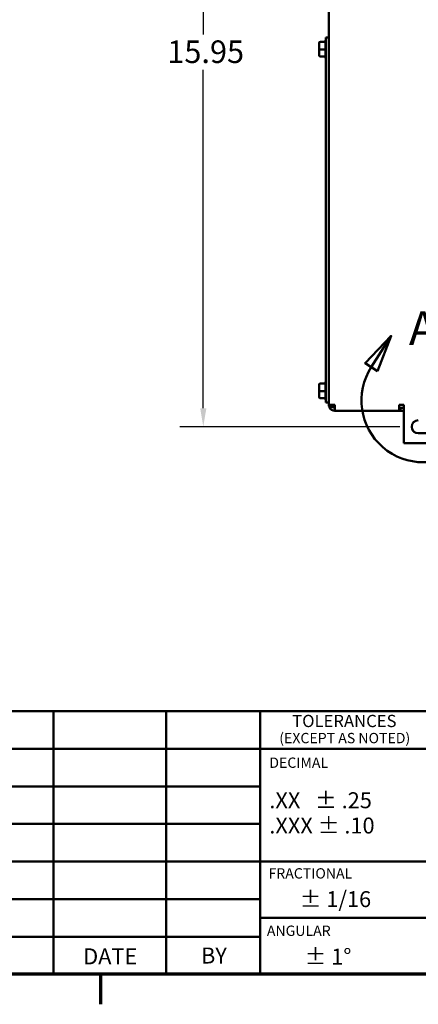
# Model space of a CAD drawing. Units: inches. Extents: x 2 to 86, y 1 to 67.
# Drawn here: x 64.3 to 72.8, y 1.4 to 22.3 of the extents above; entities that cross this region are included whole.
import ezdxf
from ezdxf.enums import TextEntityAlignment as Align

# ---------------------------------------------------------------- set-up
doc = ezdxf.new("R2010")
doc.units = ezdxf.units.IN
doc.header["$LTSCALE"] = 4
doc.header["$MEASUREMENT"] = 0
doc.linetypes.add('DOUBLE_DASH_CHAIN', pattern=[1.2403, 0.6614, -0.0827, 0.1654, -0.0827, 0.1654, -0.0827])
doc.layers.get('0').update_dxf_attribs({"lineweight": 25})
for name, color, linetype, lineweight in [('Border (ANSI)', 7, 'Continuous', 70), ('Detail Boundary (ANSI)', 7, 'DOUBLE_DASH_CHAIN', 50), ('Dimension (ANSI)', 7, 'Continuous', 25), ('Title (ANSI)', 7, 'Continuous', 50), ('Visible (ANSI)', 7, 'Continuous', 50)]:
    doc.layers.add(name, color=color, linetype=linetype, lineweight=lineweight)
doc.styles.add('Label Text (ANSI)', font='tahoma.ttf')
doc.styles.add('Note Text (ANSI)', font='tahoma.ttf')
doc.styles.add('Text Style41', font='times.ttf')
doc.styles.add('Text Style42', font='times.ttf')
doc.styles.add('Text Style43', font='times.ttf')
doc.styles.add('Text Style47', font='tahoma.ttf')
doc.styles.add('Text Style53', font='times.ttf')
doc.dimstyles.new('Default (ANSI)', dxfattribs={"dimscale": 4, "dimtxt": 0.12, "dimasz": 0.098425, "dimexe": 0.125, "dimexo": 0.0625, "dimgap": 0.031496, "dimtad": 0, "dimtih": 1, "dimtoh": 1, "dimrnd": 1e-08, "dimzin": 0, "dimdsep": 46, "dimtxsty": 'Note Text (ANSI)', "dimcen": 0.09, "dimdle": 0.393701, "dimclrd": 256, "dimclre": 256, "dimclrt": 256, "dimadec": 0, "dimazin": 1, "dimtfac": 1, "dimtofl": 0, "dimtmove": 0, "dimatfit": 3, "dimfxl": 1, "dimtolj": 1, "dimtzin": 4, "dimlwd": -1, "dimlwe": -1, "dimarcsym": 0})

# ---------------------------------------------------------------- blocks, each defined once
blk = doc.blocks.new('Borders Default Border')
at = {"layer": 'Border (ANSI)'}
blk.add_line((16.5, 0.5), (16.5, 0.34), dxfattribs=at)
at = {"layer": 'Border (ANSI)', "flags": 128}
blk.add_lwpolyline([(0.75, 0.5), (0.75, 16.5), (21.25, 16.5), (21.25, 0.5), (0.75, 0.5)], dxfattribs=at)
blk = doc.blocks.new('Title Blocks TCI_TITLE')
at = {"layer": 'Title (ANSI)'}
for p, q in [((5, 6.4194), (1.7, 6.4194)), ((3.9, 6.4194), (3.9, 5.0194)), ((4.5, 6.4194), (4.5, 5.0194)), ((5, 6.4194), (5, 5.0194)), ((8.9, 6.4194), (5, 6.4194)), ((1.7, 6.2194), (5, 6.2194)), ((5, 6.2194), (5.9, 6.2194)), ((1.7, 6.0194), (5, 6.0194)), ((1.7, 5.8194), (5, 5.8194)), ((1.7, 5.6194), (5, 5.6194)), ((5, 5.6194), (5.9, 5.6194)), ((1.7, 5.4194), (5, 5.4194)), ((5, 5.3194), (5.9, 5.3194)), ((1.7, 5.2194), (5, 5.2194)), ((1.7, 5.0194), (5, 5.0194)), ((5, 5.0194), (8.9, 5.0194))]:
    blk.add_line(p, q, dxfattribs=at)
at = {"layer": 'Title (ANSI)', "style": 'Note Text (ANSI)'}
for s, insert, char_height, width, attachment_point in [('\\fTimes New Roman|b0|i0;\\H0.0650;TOLERANCES', (5.449, 6.4002), 0.065, 0.851103, 2), ('\\fTahoma|b0|i0;\\H0.0550;(EXCEPT AS NOTED)', (5.4512, 6.3042), 0.055, 0.855468, 2), ('\\fTimes New Roman|b0|i0;\\H0.0550;DECIMAL', (5.0496, 6.1732), 0.055, 0.462651, 1), ('\\fTimes New Roman|b0|i0;\\H0.0550;FRACTIONAL', (5.0452, 5.584), 0.055, 0.526095, 1), ('\\fTimes New Roman|b0|i0;\\H0.0850;± 1/16', (5.2111, 5.4618), 0.085, 0.846739, 1), ('\\fTimes New Roman|b0|i0;\\H0.0550;ANGULAR', (5.0365, 5.2785), 0.055, 0.554308, 1), ('\\fTimes New Roman|b0|i0;\\H0.0850;DATE', (4.2029, 5.1148), 0.085, 0.558673, 5), ('\\fTimes New Roman|b0|i0;\\H0.0850;BY', (4.755, 5.1192), 0.085, 0.449557, 5), ('\\fTimes New Roman|b0|i0;\\H0.0850;± 1°', (5.2373, 5.1563), 0.085, 0.488839, 1)]:
    blk.add_mtext(s, dxfattribs=dict(at, insert=insert, char_height=char_height, width=width, attachment_point=attachment_point))
at = {"layer": 'Title (ANSI)', "insert": (5.0496, 5.9882), "char_height": 0.085, "width": 0.680883, "attachment_point": 1, "line_spacing_factor": 0.948986, "style": 'Note Text (ANSI)'}
blk.add_mtext('\\fTimes New Roman|b0|i0;\\H0.0850;.XX   ± .25\\P\\fTimes New Roman|b0|i0;\\H0.0850;.XXX ± .10', dxfattribs=at)
at = {"layer": 'Title (ANSI)'}
for tag, height, style, p in [('REV6', 0.0767, 'Text Style53', (1.7965, 6.3268)), ('REV6_DATE', 0.075, 'Text Style41', (4.2171, 6.3147)), ('REV5', 0.075, 'Text Style41', (1.7965, 6.1268)), ('REV5_DATE', 0.075, 'Text Style41', (4.2171, 6.1147)), ('REV4', 0.075, 'Text Style41', (1.7965, 5.9268)), ('REV4_DATE', 0.075, 'Text Style41', (4.2171, 5.9147)), ('REV3', 0.075, 'Text Style41', (1.7965, 5.7268)), ('REV3_DATE', 0.075, 'Text Style41', (4.2171, 5.7147)), ('REV2', 0.075, 'Text Style41', (1.7965, 5.5268)), ('REV2_DATE', 0.075, 'Text Style41', (4.2171, 5.5147)), ('REV1', 0.075, 'Text Style41', (1.7965, 5.3268)), ('REV1_DATE', 0.075, 'Text Style41', (4.2171, 5.3147))]:
    blk.add_attdef(tag, text='', height=height, dxfattribs=dict(at, style=style)).set_placement(p, align=Align.MIDDLE_CENTER)
at = {"layer": 'Title (ANSI)', "style": 'Text Style41'}
for tag, p in [('REV6_DESCRIPTION', (1.9313, 6.326)), ('REV5_DESCRIPTION', (1.9313, 6.126)), ('REV4_DESCRIPTION', (1.9313, 5.926)), ('REV3_DESCRIPTION', (1.9313, 5.726)), ('REV2_DESCRIPTION', (1.9313, 5.526)), ('REV1_DESCRIPTION', (1.9313, 5.326))]:
    blk.add_attdef(tag, text='', height=0.075, dxfattribs=at).set_placement(p, align=Align.MIDDLE_LEFT)
at = {"layer": 'Title (ANSI)'}
for tag, p, height, style in [('TITLE_LINE_1_001', (6.3757, 5.765), 0.1, 'Text Style42'), ('TITLE_LINE_2_001', (6.9546, 5.5538), 0.1, 'Text Style42'), ('DRN_BY_DATE_001', (6.966, 5.288), 0.075, 'Text Style41'), ('DWG_NUMBER_001', (7.5743, 5.2578), 0.12, 'Text Style43'), ('<SCALE>_001', (6.3291, 5.0712), 0.075, 'Text Style47'), ('Sheet_Size_001', (7.5119, 5.0444), 0.1, 'Text Style42')]:
    blk.add_attdef(tag, p, '', height=height, dxfattribs=dict(at, style=style))
blk = doc.blocks.new('*D33')
at = {"layer": 'Defpoints', "color": 0}
for p in [(68.192, 29.608), (71.21, 29.608), (72.631, 13.658)]:
    blk.add_point(p, dxfattribs=at)
at = {"layer": 'Dimension (ANSI)'}
for p, q in [((70.96, 29.608), (67.692, 29.608)), ((68.192, 29.214), (68.192, 22.009)), ((68.192, 14.051), (68.192, 21.257)), ((72.381, 13.658), (67.692, 13.658))]:
    blk.add_line(p, q, dxfattribs=at)
for points in [[(68.127, 29.214), (68.258, 29.214), (68.192, 29.608)], [(68.127, 14.051), (68.258, 14.051), (68.192, 13.658)]]:
    blk.add_solid(points, dxfattribs=at)
at = {"layer": 'Dimension (ANSI)', "insert": (67.425, 21.883), "char_height": 0.48, "attachment_point": 1, "style": 'Note Text (ANSI)'}
blk.add_mtext('\\A1;15.95', dxfattribs=at)
blk = doc.blocks.new('2dDetail0')
at = {"layer": 'Detail Boundary (ANSI)', "linetype": 'Continuous'}
for p, q in [((18.0491, 3.8978), (17.9094, 3.7535)), ((17.9425, 3.7322), (18.0491, 3.8978)), ((17.9757, 3.7109), (18.0491, 3.8978)), ((18.4958, 3.7322), (18.3892, 3.8978)), ((18.5289, 3.7535), (18.3892, 3.8978)), ((18.3892, 3.8978), (18.4626, 3.7109)), ((17.9094, 3.7535), (17.9757, 3.7109)), ((18.4626, 3.7109), (18.5289, 3.7535))]:
    blk.add_line(p, q, dxfattribs=at)
at = {"layer": 'Detail Boundary (ANSI)', "linetype": 'Continuous', "flags": 128}
for points in [[(17.9757, 3.7109), (18.0491, 3.8978), (17.9094, 3.7535), (17.9757, 3.7109)], [(18.5289, 3.7535), (18.3892, 3.8978), (18.4626, 3.7109), (18.5289, 3.7535)]]:
    blk.add_lwpolyline(points, dxfattribs=at)
at = {"layer": 'Detail Boundary (ANSI)', "ltscale": 0.568235}
blk.add_arc((18.2192, 3.5542), 0.3289, 147.2365, 32.7635, dxfattribs=at)
at = {"layer": 'Detail Boundary (ANSI)'}
for points in [[(17.9757, 3.7109), (18.0491, 3.8978), (17.9094, 3.7535), (17.9757, 3.7109)], [(18.5289, 3.7535), (18.3892, 3.8978), (18.4626, 3.7109), (18.5289, 3.7535)]]:
    blk.add_solid(points, dxfattribs=at)
at = {"layer": 'Detail Boundary (ANSI)', "insert": (18.1426, 3.7931), "char_height": 0.18, "attachment_point": 7, "style": 'Label Text (ANSI)'}
blk.add_mtext('A', dxfattribs=at)

msp = doc.modelspace()

# ---------------------------------------------------------------- linework, layer by layer
at = {"layer": 'Visible (ANSI)'}
for p, q in [((70.866, 35.108), (70.866, 21.714)), ((70.658, 21.826), (70.658, 21.821)), ((70.658, 21.821), (70.658, 21.693)), ((70.688, 21.856), (70.792, 21.856)), ((70.792, 21.85), (70.688, 21.85)), ((70.792, 21.85), (70.792, 21.875)), ((70.792, 21.695), (70.792, 21.847)), ((70.802, 21.517), (70.802, 21.948)), ((70.802, 21.948), (70.866, 21.948)), ((70.658, 21.693), (70.658, 21.57)), ((70.688, 21.691), (70.792, 21.691)), ((70.792, 21.542), (70.792, 21.688)), ((70.866, 21.714), (70.866, 21.682)), ((70.866, 21.682), (70.866, 14.17)), ((70.688, 21.539), (70.792, 21.539)), ((70.792, 21.52), (70.792, 21.539)), ((70.802, 21.517), (70.802, 14.244)), ((70.658, 14.552), (70.658, 14.547)), ((70.658, 14.547), (70.658, 14.419)), ((70.688, 14.582), (70.792, 14.582)), ((70.792, 14.576), (70.688, 14.576)), ((70.792, 14.576), (70.792, 14.601)), ((70.792, 14.421), (70.792, 14.573)), ((70.658, 14.419), (70.658, 14.296)), ((70.688, 14.417), (70.792, 14.417)), ((70.688, 14.265), (70.792, 14.265)), ((70.792, 14.269), (70.792, 14.414)), ((70.792, 14.246), (70.792, 14.265)), ((70.802, 14.174), (70.802, 14.244)), ((70.802, 14.174), (70.866, 14.174)), ((70.866, 14.125), (70.866, 14.17)), ((70.993, 14.125), (70.874, 14.125)), ((70.958, 14.072), (70.877, 14.072)), ((70.993, 13.998), (70.993, 14.125)), ((72.361, 14.125), (72.361, 13.998)), ((72.361, 14.125), (72.461, 14.125)), ((72.361, 14.061), (72.391, 14.061)), ((72.391, 14.061), (72.391, 13.998)), ((72.391, 14.061), (72.461, 14.061)), ((72.461, 14.125), (72.461, 13.308)), ((70.993, 13.998), (72.361, 13.998)), ((72.391, 13.998), (72.361, 13.998)), ((72.461, 13.998), (72.391, 13.998)), ((72.961, 13.518), (72.771, 13.518)), ((72.461, 13.308), (73.271, 13.308))]:
    msp.add_line(p, q, dxfattribs=at)
for centre, radius, start, end in [((70.822, 21.875), 0.03, 131.8103, 180), ((70.822, 21.52), 0.03, 180, 228.1897), ((70.822, 14.601), 0.03, 131.8103, 180), ((70.822, 14.246), 0.03, 180, 228.1897), ((70.993, 14.17), 0.127, 180, 200.7048), ((70.993, 14.125), 0.127, 180, 204.6821), ((70.993, 14.125), 0.127, 204.6821, 270), ((70.993, 14.125), 0.0635, 180, 236.6331), ((70.993, 14.125), 0.0635, 236.6331, 270), ((72.771, 13.658), 0.14, 90, 270)]:
    msp.add_arc(centre, radius, start, end, dxfattribs=at)
for centre, major_axis, ratio, start_param, end_param in [((70.688, 21.826), (0, -0.0306), 0.980648, 3.141593, 4.712389), ((70.688, 21.821), (0.03, 0), 0.979023, 1.570796, 3.141593), ((70.688, 21.693), (0.03, 0), 0.040711, 3.141593, 4.712389), ((70.688, 21.57), (0, 0.0306), 0.980648, 1.570796, 3.141593), ((70.688, 14.552), (0, -0.0306), 0.980648, 3.141593, 4.712389), ((70.688, 14.547), (0.03, 0), 0.979023, 1.570796, 3.141593), ((70.688, 14.419), (0.03, 0), 0.040711, 3.141593, 4.712389), ((70.688, 14.296), (0, 0.0306), 0.980648, 1.570796, 3.141593)]:
    msp.add_ellipse(centre, major_axis=major_axis, ratio=ratio, start_param=start_param, end_param=end_param, dxfattribs=at)
for points in [[(70.792, 21.85), (70.792, 21.85), (70.792, 21.85), (70.792, 21.85)], [(70.792, 21.847), (70.792, 21.848), (70.792, 21.849), (70.792, 21.85)], [(70.792, 21.691), (70.792, 21.693), (70.792, 21.694), (70.792, 21.695)], [(70.792, 21.688), (70.792, 21.689), (70.792, 21.69), (70.792, 21.691)], [(70.792, 21.539), (70.792, 21.54), (70.792, 21.541), (70.792, 21.542)], [(70.792, 14.576), (70.792, 14.576), (70.792, 14.576), (70.792, 14.576)], [(70.792, 14.573), (70.792, 14.574), (70.792, 14.575), (70.792, 14.576)], [(70.792, 14.417), (70.792, 14.419), (70.792, 14.42), (70.792, 14.421)], [(70.792, 14.414), (70.792, 14.415), (70.792, 14.416), (70.792, 14.417)], [(70.792, 14.265), (70.792, 14.266), (70.792, 14.267), (70.792, 14.269)]]:
    msp.add_open_spline(points, degree=3, dxfattribs=at)

# ---------------------------------------------------------------- block references
at = {"xscale": 4, "yscale": 4, "zscale": 4}
for name, p in [('Borders Default Border', (0, 0)), ('Title Blocks TCI_TITLE', (49.4, -18.078))]:
    msp.add_blockref(name, p, dxfattribs=at)
at = {"layer": 'Detail Boundary (ANSI)', "xscale": 4, "yscale": 4, "zscale": 4}
msp.add_blockref('2dDetail0', (0, 0), dxfattribs=at)

# ---------------------------------------------------------------- dimensions: what is measured, and where the dimension line sits
at = {"layer": 'Dimension (ANSI)'}
dim = msp.add_linear_dim(base=(68.192, 29.608), p1=(72.631, 13.658), p2=(71.21, 29.608), angle=90, dimstyle='Default (ANSI)', override={"dimgap": 0.031496, "dimdec": 2, "dimtol": 0, "dimlim": 0, "dimtp": 0, "dimtm": 0, "dimtdec": 2, "dimatfit": 1}, dxfattribs=at)
dim.commit()
dim.dimension.update_dxf_attribs({"geometry": '*D33', "text_midpoint": (68.192, 21.633), "dimtype": 160})

doc.saveas('drawing.dxf')
